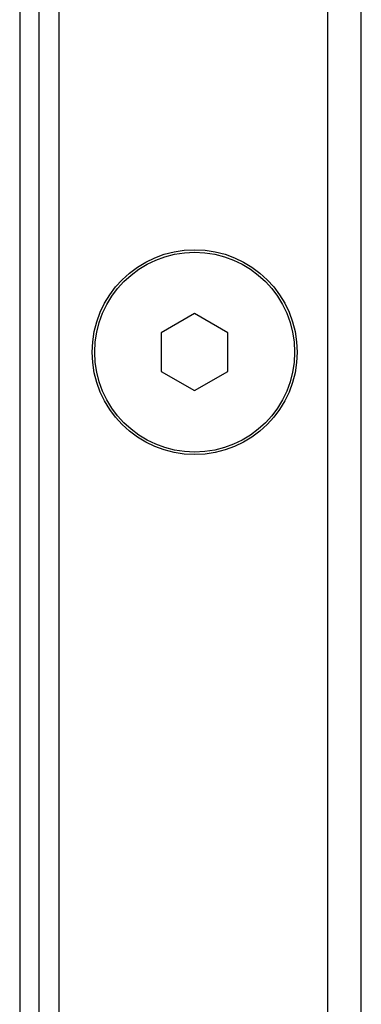
# Model space of a CAD drawing. Units: millimetres. Extents: x 0 to 4000, y 0 to 2500.
# Drawn here: x 3415 to 3436, y 1271 to 1330 of the extents above; entities that cross this region are included whole.
import ezdxf

# ---------------------------------------------------------------- set-up
doc = ezdxf.new("R2010")
doc.units = ezdxf.units.MM
doc.header["$LTSCALE"] = 220
doc.layers.get('0').update_dxf_attribs({"linetype": 'CONTINUOUS'})
doc.layers.add('AXIS', color=7, linetype='CONTINUOUS')

msp = doc.modelspace()

# ---------------------------------------------------------------- linework, layer by layer
at = {"color": 7, "linetype": 'Continuous'}
for p, q in [((3415.363, 1357.566), (3415.363, 1184.611)), ((3416.513, 1357.302), (3416.513, 1184.875)), ((3417.713, 1357.302), (3417.713, 1184.875)), ((3433.863, 1230.088), (3433.863, 1344.088)), ((3435.863, 1230.088), (3435.863, 1344.088)), ((3425.863, 1312.548), (3423.863, 1311.393)), ((3427.863, 1311.393), (3425.863, 1312.548)), ((3423.863, 1311.393), (3423.863, 1309.084)), ((3427.863, 1309.084), (3427.863, 1311.393)), ((3423.863, 1309.084), (3425.863, 1307.929)), ((3425.863, 1307.929), (3427.863, 1309.084))]:
    msp.add_line(p, q, dxfattribs=at)
msp.add_circle((3425.863, 1310.238), 6, dxfattribs=at)
at = {"layer": 'AXIS', "color": 7, "linetype": 'Continuous'}
msp.add_circle((3425.863, 1310.238), 6.15, dxfattribs=at)

doc.saveas('drawing.dxf')
